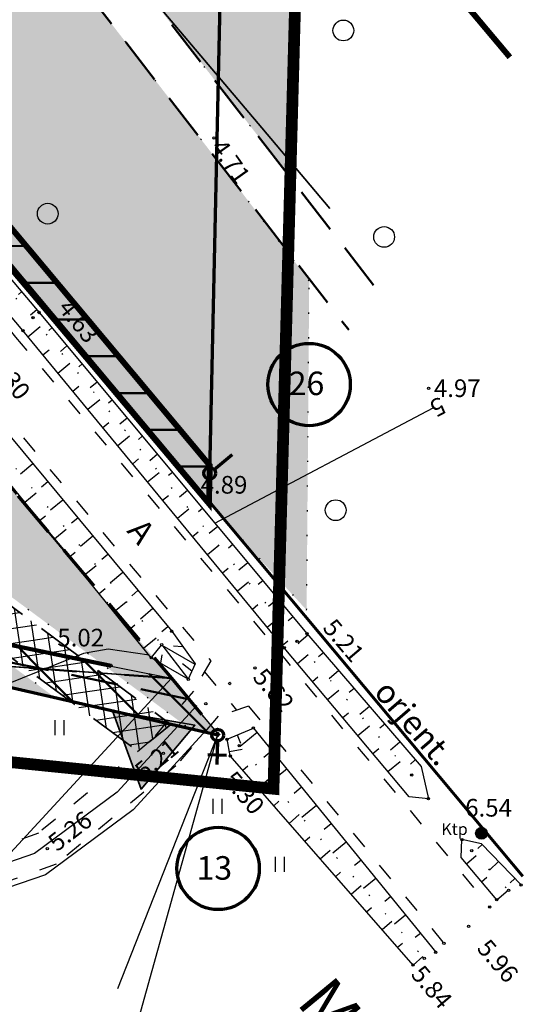
# Model space of a CAD drawing. Extents: x 414258 to 417676, y 6457253 to 6458395.
# Drawn here: x 415428 to 415471, y 6457642 to 6457725 of the extents above; entities that cross this region are included whole.
import ezdxf
from ezdxf.enums import TextEntityAlignment as Align

# ---------------------------------------------------------------- set-up
doc = ezdxf.new("R2010")
doc.units = 0
doc.header["$LTSCALE"] = 2
doc.header["$MEASUREMENT"] = 0
for name, pattern in [('ACAD_ISO02W100', [15, 12, -3]), ('ACAD_ISO10W100', [18, 12, -3, 0, -3]), ('ACAD_ISO12W100', [21, 12, -3, 0, -3, 0, -3]), ('DASHDOT', [1, 0.5, -0.25, 0, -0.25]), ('DASHED', [0.75, 0.5, -0.25]), ('DOT', [0.25, 0, -0.25]), ('PINNASTEE', [5, 1.5, -2, 1.5])]:
    doc.linetypes.add(name, pattern=pattern)
doc.layers.get('0').update_dxf_attribs({"linetype": 'CONTINUOUS'})
for name, color, linetype, lineweight in [('EHITUSJOON', 6, 'ACAD_ISO02W100', 35), ('KINNISTUD_UUED', 242, 'DASHDOT', 50), ('KITSENDUSED', 96, 'ACAD_ISO10W100', 50), ('KOORDINAADID_krunt', 7, 'CONTINUOUS', 25), ('KÕLVIK', 82, 'DOT', 50), ('METSAD', 90, 'CONTINUOUS', 15), ('METSAPIIRID', 94, 'DOT', 35), ('PIIR', 1, 'CONTINUOUS', 70), ('PLANEERINGUALA_PIIR', 1, 'ACAD_ISO12W100', 100), ('POSTID', 7, 'CONTINUOUS', 25), ('SISSESOIDUD', 7, 'DASHED', 35)]:
    doc.layers.add(name, color=color, linetype=linetype, lineweight=lineweight)
for name, color, linetype in [('HALJASTUS', 3, 'CONTINUOUS'), ('HORISONTAAL', 32, 'CONTINUOUS'), ('LISA', 3, 'CONTINUOUS'), ('NAABRID', 7, 'CONTINUOUS'), ('POINT', 7, 'CONTINUOUS'), ('SERVITUUDID', 34, 'CONTINUOUS'), ('SIDE', 5, 'CONTINUOUS'), ('TEE', 49, 'CONTINUOUS'), ('TEXT', 7, 'CONTINUOUS'), ('VALLID', 7, 'CONTINUOUS'), ('Z', 250, 'CONTINUOUS')]:
    doc.layers.add(name, color=color, linetype=linetype)
doc.styles.add('ROMANC', font='romanc.shx')
doc.linetypes.add('KIVIAED', pattern='A,0,[142,geodeet.shx,S=0.05,R=-10,X=0,Y=-0.6],-4.8,[142,geodeet.shx,S=0.05,R=180,X=0,Y=0.6],-0.7', length=5.5)
doc.linetypes.add('SIDEKAABEL', pattern='A,8,-2,[134,geodeet.shx,S=0.1,R=0,X=3.5,Y=0],8,-2', length=20)
pattern_1 = [(135, (0, 0), (-2.2097086912, -2.2097086912), [])]

# ---------------------------------------------------------------- blocks, each defined once
blk = doc.blocks.new('KIVI')
at = {"layer": 'PIIR', "color": 0}
for p, q in [((-0.399, 0.851), (0.401, 0.85)), ((0, 0.25), (0.002, 1.25))]:
    blk.add_line(p, q, dxfattribs=at)
for centre, radius in [((-0.161, 5.664), 1.75), ((0, 0), 0.25)]:
    blk.add_circle(centre, radius, dxfattribs=at)
blk = doc.blocks.new('TORU')
at = {"layer": 'PIIR', "color": 0}
blk.add_line((0, 0.25), (0.002, 1.25), dxfattribs=at)
for centre, radius in [((-0.161, 5.664), 1.75), ((0, 0), 0.25)]:
    blk.add_circle(centre, radius, dxfattribs=at)
blk = doc.blocks.new('METS1')
at = {"layer": 'HALJASTUS', "color": 3}
blk.add_circle((0, 0), 0.882, dxfattribs=at)
blk = doc.blocks.new('HEIN')
at = {"layer": 'HALJASTUS', "linetype": 'Continuous'}
for p, q in [((-0.53, 0.82), (-0.53, -0.89)), ((0.49, 0.82), (0.49, -0.89))]:
    blk.add_line(p, q, dxfattribs=at)
blk = doc.blocks.new('KTPOST')
at = {"layer": 'POSTID', "linetype": 'Continuous', "const_width": 0.5, "flags": 128}
blk.add_lwpolyline([(-0.25, 0, 1), (0.25, 0, 1)], format="xyb", close=True, dxfattribs=at)
at = {"layer": 'POSTID', "linetype": 'Continuous'}
blk.add_circle((0, 0), 0.5, dxfattribs=at)
at = {"layer": 'POSTID', "linetype": 'Continuous', "style": 'ROMANC', "oblique": 15}
blk.add_text('Ktp', height=1, dxfattribs=at).set_placement((-2.294, 0.233), align=Align.MIDDLE)
blk = doc.blocks.new('sissesoit')
at = {"linetype": 'Continuous', "ltscale": 10}
blk.add_hatch(color=256, dxfattribs=at).paths.add_polyline_path([(0, 4.102), (-3.552, -2.051), (3.552, -2.051)])
blk.add_lwpolyline([(0, 4.102), (-3.552, -2.051), (3.552, -2.051)], close=True, dxfattribs=at)

msp = doc.modelspace()

# ---------------------------------------------------------------- hatches: boundary and pattern name
at = {"layer": 'LISA', "lineweight": 50, "ltscale": 4}
h = msp.add_hatch(dxfattribs=at)
h.set_pattern_fill('ANSI31', color=1, scale=25, angle=90, style=0)
h.set_pattern_definition(pattern_1)
h.paths.add_polyline_path([(415304.981, 6457679.392), (415313.065, 6457694.865), (415440.871, 6457669.504)])
h = msp.add_hatch(dxfattribs=at)
h.set_pattern_fill('ANSI31', color=1, scale=25, angle=90, style=0)
h.set_pattern_definition(pattern_1)
h.paths.add_polyline_path([(415415.73, 6457671.333), (415440.871, 6457669.504), (415444.934, 6457664.639), (415444.8, 6457664.67)])
at = {"layer": 'METSAD', "lineweight": -3, "ltscale": 4}
h = msp.add_hatch(dxfattribs=at)
h.set_pattern_fill('HONEY', color=256, scale=10, angle=90, style=0)
h.paths.add_polyline_path([(415389.656, 6457819.201), (415404.521, 6457814.813), (415399.163, 6457802.816), (415436.454, 6457793.377), (415437.248, 6457829.52), (415438.169, 6457850.02), (415437.794, 6457853.281), (415436.495, 6457853.204), (415434.867, 6457853.106), (415433.225, 6457853.008), (415431.376, 6457852.898), (415428.745, 6457852.74), (415425.438, 6457852.543), (415421.093, 6457852.283), (415418.179, 6457852.109), (415413.891, 6457851.852), (415410.155, 6457851.629), (415408.325, 6457827.802), (415405.865, 6457819.401), (415390.982, 6457823.731), (415393.012, 6457830.664), (415393.201, 6457833.137), (415394.802, 6457835.837), (415394.97, 6457837.079), (415394.859, 6457838.634), (415393.745, 6457840.26), (415394.671, 6457852.406), (415393.338, 6457866.402), (415392.775, 6457868.791), (415390.689, 6457877.653), (415386.038, 6457892.593), (415385.484, 6457893.534), (415393.145, 6457897.406), (415400.305, 6457898.911), (415400.826, 6457897.238), (415401.347, 6457895.564), (415403.23, 6457896.34), (415405.178, 6457897.142), (415406.188, 6457897.558), (415408.752, 6457898.614), (415411.716, 6457899.836), (415415.133, 6457901.243), (415416.978, 6457902.003), (415419.875, 6457903.196), (415422.59, 6457904.315), (415424.496, 6457905.1), (415426.782, 6457906.039), (415428.147, 6457906.597), (415429.448, 6457907.129), (415431.286, 6457907.881), (415432.622, 6457908.428), (415434.341, 6457909.131), (415437.005, 6457910.221), (415434.197, 6457913.523), (415432.16, 6457915.927), (415429.664, 6457918.875), (415428.514, 6457920.232), (415427.758, 6457921.124), (415426.001, 6457923.199), (415424.545, 6457924.918), (415423.054, 6457926.677), (415421.843, 6457928.108), (415420.098, 6457930.168), (415415.166, 6457935.872), (415390.867, 6457914.943), (415397.614, 6457903.482), (415382.887, 6457897.945), (415376.355, 6457909.042), (415371.709, 6457915.822), (415365.894, 6457924.276), (415361.487, 6457929.702), (415357.081, 6457935.128), (415347.649, 6457945.497), (415347.649, 6457945.497), (415342.957, 6457949.948), (415356.592, 6457958.379), (415360.531, 6457954.071), (415369.109, 6457944.69), (415375.541, 6457936.541), (415380.161, 6457930.884), (415385.33, 6457923.371), (415408.76, 6457943.553), (415393.601, 6457961.448), (415392.433, 6457962.827), (415391.542, 6457964.686), (415390.37, 6457965.565), (415389.491, 6457966.443), (415387.734, 6457967.029), (415386.855, 6457968.2), (415384.511, 6457972.006), (415383.633, 6457974.642), (415381.875, 6457977.277), (415383.306, 6457978.848), (415385.908, 6457979.834), (415395.259, 6457984.2), (415455.813, 6457913.212), (415450.98, 6457712.057), (415435.825, 6457731.631), (415435.571, 6457753.104), (415435.749, 6457761.244), (415435.961, 6457770.901), (415436.103, 6457777.34), (415436.23, 6457783.119), (415428.121, 6457785.171), (415411.888, 6457789.28), (415393.627, 6457793.902), (415389.835, 6457800.019), (415380.551, 6457802.382), (415383.14, 6457805.585), (415388.952, 6457816.799)])
at = {"layer": 'METSAD', "linetype": 'Continuous', "lineweight": -3, "ltscale": 4}
h = msp.add_hatch(dxfattribs=at)
h.set_pattern_fill('HONEY', color=256, scale=10, angle=90, style=0)
h.paths.add_polyline_path([(415444.706, 6457713.621), (415385.525, 6457789.958), (415384.315, 6457788.45), (415382.602, 6457787.939), (415381.33, 6457788.21), (415379.911, 6457789.476), (415378.475, 6457790.85), (415377.471, 6457791.209), (415375.621, 6457791.102), (415373.487, 6457789.288), (415372.105, 6457784.925), (415371.81, 6457777.317), (415372.787, 6457771.431), (415374.361, 6457767.259), (415444.063, 6457684.355), (415452.37, 6457675.294), (415452.586, 6457703.297)])
at = {"layer": 'METSAD', "lineweight": -3, "ltscale": 4}
h = msp.add_hatch(dxfattribs=at)
h.set_pattern_fill('HONEY', color=256, scale=10, angle=90, style=0)
h.paths.add_polyline_path([(415441.994, 6457665.529), (415444.934, 6457664.639), (415366.359, 6457758.071), (415366.724, 6457754.619), (415366.614, 6457750.285), (415366.008, 6457747.361), (415364.799, 6457744.631), (415363.898, 6457743.091), (415362.98, 6457741.561), (415360.725, 6457737.928), (415356.823, 6457732.11), (415390.052, 6457692.628), (415411.782, 6457687.863)])
h = msp.add_hatch(dxfattribs=at)
h.set_pattern_fill('HONEY', color=256, scale=10, angle=90, style=0)
h.paths.add_polyline_path([(415397.247, 6457684.057), (415326.324, 6457699.381), (415341.822, 6457731.672), (415342.724, 6457733.552), (415342.415, 6457734.274), (415341.566, 6457736.56), (415340.835, 6457738.886), (415340.324, 6457742.515), (415340.647, 6457745.409), (415341.53, 6457748.018), (415337.098, 6457744.941), (415313.062, 6457694.859), (415430.991, 6457667.853), (415409.871, 6457683.37), (415394.708, 6457687.058)])
at = {"layer": 'SERVITUUDID', "lineweight": 50, "ltscale": 4}
h = msp.add_hatch(dxfattribs=at)
h.set_pattern_fill('ANSI31', color=256, scale=25, angle=315, style=0)
h.set_pattern_definition([(0, (0, 0), (1e-15, 3.125), [])])
h.paths.add_polyline_path([(415444.063, 6457684.355), (415430.224, 6457700.817), (415411.41, 6457723.051), (415392.92, 6457745.196), (415375.026, 6457766.39), (415357.371, 6457787.484), (415338.412, 6457809.654), (415320.069, 6457831.071), (415298.738, 6457855.951), (415207.397, 6457965.314), (415111.329, 6458077.574), (415112.837, 6458081.963), (415210.451, 6457967.897), (415371.155, 6457775.486), (415405.149, 6457734.204), (415444.135, 6457687.596)])
at = {"layer": 'SISSESOIDUD', "lineweight": -3, "ltscale": 4}
h = msp.add_hatch(dxfattribs=at)
h.set_pattern_fill('ANSI37', color=256, scale=10, angle=53.4894, style=0)
h.set_pattern_definition([(98.489398338, (-3760802.7766, 1514070.8024), (-1.23630399523, -0.18453300891), []), (188.489398338, (-3760802.7766, 1514070.8024), (0.18453300891, -1.23630399523), [])])
h.paths.add_polyline_path([(415410.144, 6457683.936), (415438.028, 6457663.295), (415440.822, 6457665.582), (415411.657, 6457687.171)])

# ---------------------------------------------------------------- linework, layer by layer
at = {"layer": 'EHITUSJOON', "flags": 128}
msp.add_lwpolyline([(415454.336, 6457709.432), (415448.57, 6457716.291), (415429.782, 6457738.493), (415411.301, 6457760.628), (415393.397, 6457781.833), (415388.552, 6457787.622)], dxfattribs=at)
at = {"layer": 'HALJASTUS', "color": 0, "linetype": 'KIVIAED', "ltscale": 0.5}
msp.add_lwpolyline([(415435.747, 6457670.563), (415413.335, 6457675.196), (415388.852, 6457681.096), (415362.725, 6457685.939), (415336.549, 6457692.192), (415287.453, 6457701.828), (415259.529, 6457706.913), (415232.873, 6457713.416)], dxfattribs=at)
at = {"layer": 'HALJASTUS', "color": 0, "linetype": 'KIVIAED', "lineweight": 158, "ltscale": 0.25, "flags": 128}
msp.add_lwpolyline([(415435.747, 6457670.563), (415413.335, 6457675.196), (415388.852, 6457681.096), (415362.725, 6457685.939), (415336.549, 6457692.192), (415287.453, 6457701.828), (415259.529, 6457706.913), (415232.873, 6457713.416)], dxfattribs=at)
at = {"layer": 'HORISONTAAL', "color": 0}
for points in [[(415073.466, 6458093.241), (415083.629, 6458091.664), (415089.122, 6458087.685), (415113.294, 6458059.995), (415129.837, 6458040.968), (415148.553, 6458019.001), (415166.698, 6457997.315), (415184.885, 6457976.137), (415203.085, 6457954.366), (415221.066, 6457933.526), (415239.503, 6457911.14), (415258.84, 6457888.867), (415277.299, 6457866.99), (415294.656, 6457846.706), (415313.062, 6457825.01), (415331.482, 6457803.715), (415350.105, 6457781.389), (415368.042, 6457760.282), (415386.015, 6457739.092), (415404.61, 6457717.002), (415423.25, 6457694.769), (415440.902, 6457673.493), (415442.877, 6457670.722), (415442.303, 6457669.426)], [(415442.303, 6457669.426), (415439.163, 6457671.246), (415421.565, 6457692.891), (415402.864, 6457715.724), (415384.433, 6457737.268), (415366.205, 6457758.924), (415348.556, 6457779.454), (415329.689, 6457802.214), (415311.71, 6457823.594), (415292.823, 6457845.217), (415275.475, 6457865.286), (415257.007, 6457887.265), (415237.833, 6457909.263), (415218.849, 6457931.875), (415201.336, 6457953.028), (415183.225, 6457974.876), (415165.19, 6457995.698), (415146.673, 6458017.667), (415128.032, 6458039.386), (415111.384, 6458058.901), (415087.388, 6458085.66), (415083.04, 6458088.095), (415074.788, 6458089.854)], [(415462.717, 6457659.258), (415461.087, 6457659.412), (415450.463, 6457672.101), (415428.243, 6457699.066), (415409.648, 6457721.148), (415390.782, 6457743.328), (415373.176, 6457764.611), (415355.246, 6457785.511), (415336.533, 6457807.447), (415317.964, 6457829.237), (415299.648, 6457850.688), (415282.185, 6457871.279), (415263.67, 6457892.947), (415244.34, 6457915.388), (415225.725, 6457937.289), (415207.681, 6457958.386), (415189.664, 6457980.091), (415171.336, 6458001.378), (415153.434, 6458022.985), (415136.223, 6458042.75), (415136.443, 6458044.551)], [(415136.443, 6458044.551), (415138.765, 6458044.101), (415154.996, 6458024.281), (415172.976, 6458003.084), (415191.425, 6457981.732), (415209.405, 6457959.898), (415227.602, 6457938.614), (415246.3, 6457917.035), (415265.399, 6457894.274), (415283.97, 6457872.788), (415301.348, 6457851.879), (415319.551, 6457830.522), (415338.317, 6457808.653), (415356.996, 6457787.15), (415374.972, 6457765.771), (415392.408, 6457744.957), (415411.258, 6457722.316), (415429.626, 6457700.599), (415452.394, 6457673.299), (415462.093, 6457661.995), (415462.717, 6457659.258)], [(415445.603, 6457664.32), (415447.849, 6457665.274), (415463.34, 6457646.205)], [(415461.422, 6457645.124), (415445.872, 6457662.896), (415445.603, 6457664.32)], [(415468.527, 6457650.672), (415465.509, 6457654.277), (415465.568, 6457655.788)], [(415470.601, 6457651.933), (415467.222, 6457655.436), (415465.568, 6457655.788)]]:
    msp.add_lwpolyline(points, dxfattribs=at)
at = {"layer": 'HORISONTAAL', "color": 0, "linetype": 'DOT', "ltscale": 4}
for points in [[(415073.661, 6458091.333), (415083.079, 6458089.488), (415088.347, 6458086.793), (415112.241, 6458059.357), (415128.746, 6458040.209), (415147.277, 6458018.167), (415165.732, 6457996.18), (415183.77, 6457975.342), (415202.014, 6457953.602), (415219.739, 6457932.489), (415238.686, 6457910.098), (415257.922, 6457888.061), (415276.391, 6457866.065), (415293.495, 6457845.959), (415312.141, 6457824.189), (415330.358, 6457802.874), (415349.181, 6457780.268), (415366.754, 6457759.357), (415385.171, 6457737.968), (415403.433, 6457716.256), (415422.282, 6457693.818), (415440.046, 6457672.361)], [(415461.3, 6457661.279), (415451.559, 6457672.632), (415429.108, 6457700.151), (415410.346, 6457721.857), (415391.743, 6457744.348), (415374.144, 6457765.327), (415356.184, 6457786.58), (415337.528, 6457808.213), (415318.937, 6457830.103), (415300.73, 6457851.546), (415283.179, 6457872.278), (415264.557, 6457893.699), (415245.542, 6457916.464), (415226.762, 6457938.121), (415208.674, 6457959.337), (415190.701, 6457980.986), (415172.137, 6458002.405), (415154.183, 6458023.798), (415137.462, 6458043.39)], [(415446.645, 6457663.774), (415462.373, 6457645.687)], [(415466.402, 6457654.841), (415469.533, 6457651.461)]]:
    msp.add_lwpolyline(points, dxfattribs=at)
at = {"layer": 'HORISONTAAL', "linetype": 'Continuous', "ltscale": 4}
for points in [[(415444.564, 6457682.687), (415463.114, 6457692.502)], [(415438.986, 6457671.463), (415435.5, 6457671.966), (415433.395, 6457671.595), (415420.338, 6457666.377)]]:
    msp.add_lwpolyline(points, dxfattribs=at)
at = {"layer": 'KINNISTUD_UUED', "ltscale": 4}
for points in [[(415360.7, 6457783.507), (415375.901, 6457796.627), (415380.551, 6457802.382), (415446.289, 6457785.73), (415444.12, 6457686.93), (415444.063, 6457684.355)], [(415313.062, 6457694.859), (415337.098, 6457744.941), (415362.544, 6457762.606), (415440.871, 6457669.504), (415304.981, 6457679.392), (415313.062, 6457694.859)]]:
    msp.add_lwpolyline(points, close=True, dxfattribs=at)
at = {"layer": 'KITSENDUSED', "ltscale": 0.5, "const_width": 0.5, "flags": 128}
msp.add_lwpolyline([(415469.645, 6457722.301), (415463.858, 6457729.186), (415445.092, 6457751.362), (415426.618, 6457773.489), (415408.707, 6457794.703), (415390.962, 6457815.903), (415371.841, 6457838.264), (415353.461, 6457859.723), (415335.014, 6457881.184), (415317.84, 6457901.562), (415299.177, 6457923.348), (415280.147, 6457945.806), (415261.514, 6457967.618), (415243.676, 6457988.87), (415225.175, 6458010.421), (415207.339, 6458031.809), (415189.116, 6458053.148), (415169.926, 6458075.641), (415153.718, 6458094.343), (415142.064, 6458108.433), (415167.392, 6458114.478), (415194.94, 6458121.602), (415221.831, 6458129.206), (415251.444, 6458138.698), (415274.349, 6458145.852)], dxfattribs=at)
at = {"layer": 'KOORDINAADID_krunt'}
for points in [[(415440.871, 6457669.504), (415400.824, 6457626.111), (415377.59, 6457626.111)], [(415444.8, 6457664.67), (415432.037, 6457618.907), (415408.802, 6457618.907)]]:
    msp.add_lwpolyline(points, dxfattribs=at)
at = {"layer": 'KÕLVIK', "linetype": 'DASHED', "ltscale": 4}
for points in [[(415382.079, 6457800.931), (415459.113, 6457701.566)], [(415385.525, 6457789.958), (415455.952, 6457699.115)], [(415442.177, 6457667.763), (415169.2, 6457724.008)]]:
    msp.add_lwpolyline(points, dxfattribs=at)
at = {"layer": 'LISA', "color": 1, "ltscale": 4, "elevation": 4.47}
for points in [[(415304.981, 6457679.392), (415313.065, 6457694.865), (415440.871, 6457669.504), (415304.981, 6457679.392)], [(415415.73, 6457671.333), (415440.871, 6457669.504), (415444.934, 6457664.639), (415444.8, 6457664.67), (415415.73, 6457671.333)]]:
    msp.add_lwpolyline(points, dxfattribs=at)
at = {"layer": 'METSAPIIRID', "lineweight": -3, "ltscale": 4, "flags": 128}
msp.add_lwpolyline([(415389.656, 6457819.201), (415404.521, 6457814.813), (415399.163, 6457802.816), (415436.454, 6457793.377), (415437.248, 6457829.52), (415438.169, 6457850.02), (415437.794, 6457853.281), (415436.495, 6457853.204), (415434.867, 6457853.106), (415433.225, 6457853.008), (415431.376, 6457852.898), (415428.745, 6457852.74), (415425.438, 6457852.543), (415421.093, 6457852.283), (415418.179, 6457852.109), (415413.891, 6457851.852), (415410.155, 6457851.629), (415408.325, 6457827.802), (415405.865, 6457819.401), (415390.982, 6457823.731), (415393.012, 6457830.664), (415393.201, 6457833.137), (415394.802, 6457835.837), (415394.97, 6457837.079), (415394.859, 6457838.634), (415393.745, 6457840.26), (415394.671, 6457852.406), (415393.338, 6457866.402), (415392.775, 6457868.791), (415390.689, 6457877.653), (415386.038, 6457892.593), (415385.484, 6457893.534), (415393.145, 6457897.406), (415400.305, 6457898.911), (415400.826, 6457897.238), (415401.347, 6457895.564), (415403.23, 6457896.34), (415405.178, 6457897.142), (415406.188, 6457897.558), (415408.752, 6457898.614), (415411.716, 6457899.836), (415415.133, 6457901.243), (415416.978, 6457902.003), (415419.875, 6457903.196), (415422.59, 6457904.315), (415424.496, 6457905.1), (415426.782, 6457906.039), (415428.147, 6457906.597), (415429.448, 6457907.129), (415431.286, 6457907.881), (415432.622, 6457908.428), (415434.341, 6457909.131), (415437.005, 6457910.221), (415434.197, 6457913.523), (415432.16, 6457915.927), (415429.664, 6457918.875), (415428.514, 6457920.232), (415427.758, 6457921.124), (415426.001, 6457923.199), (415424.545, 6457924.918), (415423.054, 6457926.677), (415421.843, 6457928.108), (415420.098, 6457930.168), (415415.166, 6457935.872), (415390.867, 6457914.943), (415397.614, 6457903.482), (415382.887, 6457897.945), (415376.355, 6457909.042), (415371.709, 6457915.822), (415365.894, 6457924.276), (415361.487, 6457929.702), (415357.081, 6457935.128), (415347.649, 6457945.497), (415347.649, 6457945.497), (415342.957, 6457949.948), (415356.592, 6457958.379), (415360.531, 6457954.071), (415369.109, 6457944.69), (415375.541, 6457936.541), (415380.161, 6457930.884), (415385.33, 6457923.371), (415408.76, 6457943.553), (415393.601, 6457961.448), (415392.433, 6457962.827), (415391.542, 6457964.686), (415390.37, 6457965.565), (415389.491, 6457966.443), (415387.734, 6457967.029), (415386.855, 6457968.2), (415384.511, 6457972.006), (415383.633, 6457974.642), (415381.875, 6457977.277), (415383.306, 6457978.848), (415385.908, 6457979.834), (415395.259, 6457984.2), (415455.813, 6457913.212), (415450.98, 6457712.057), (415435.825, 6457731.631), (415435.571, 6457753.104), (415435.749, 6457761.244), (415435.961, 6457770.901), (415436.103, 6457777.34), (415436.23, 6457783.119), (415428.121, 6457785.171), (415411.888, 6457789.28), (415393.627, 6457793.902), (415389.835, 6457800.019), (415380.551, 6457802.382), (415383.14, 6457805.585), (415388.952, 6457816.799), (415389.656, 6457819.201)], close=True, dxfattribs=at)
at = {"layer": 'METSAPIIRID', "lineweight": -3, "ltscale": 4}
for points in [[(415444.706, 6457713.621), (415385.525, 6457789.958), (415384.315, 6457788.45), (415382.602, 6457787.939), (415381.33, 6457788.21), (415379.911, 6457789.476), (415378.475, 6457790.85), (415377.471, 6457791.209), (415375.621, 6457791.102), (415373.487, 6457789.288), (415372.105, 6457784.925), (415371.81, 6457777.317), (415372.787, 6457771.431), (415374.361, 6457767.259), (415444.063, 6457684.355), (415452.37, 6457675.294), (415452.586, 6457703.297)], [(415441.994, 6457665.529), (415444.934, 6457664.639), (415366.359, 6457758.071), (415366.724, 6457754.619), (415366.614, 6457750.285), (415366.008, 6457747.361), (415364.799, 6457744.631), (415363.898, 6457743.091), (415362.98, 6457741.561), (415360.725, 6457737.928), (415356.823, 6457732.11), (415390.052, 6457692.628), (415411.782, 6457687.863), (415441.994, 6457665.529)]]:
    msp.add_lwpolyline(points, close=True, dxfattribs=at)
at = {"layer": 'METSAPIIRID', "lineweight": -3, "ltscale": 5, "flags": 128}
msp.add_lwpolyline([(415397.247, 6457684.057), (415326.324, 6457699.381), (415341.822, 6457731.672), (415342.724, 6457733.552), (415342.415, 6457734.274), (415341.566, 6457736.56), (415340.835, 6457738.886), (415340.324, 6457742.515), (415340.647, 6457745.409), (415341.53, 6457748.018), (415337.098, 6457744.941), (415313.062, 6457694.859), (415430.991, 6457667.853), (415409.871, 6457683.37), (415394.708, 6457687.058), (415397.247, 6457684.057)], close=True, dxfattribs=at)
at = {"layer": 'NAABRID', "color": 1, "ltscale": 4}
msp.add_lwpolyline([(415444.8, 6457664.67), (415436.287, 6457643.088)], dxfattribs=at)
at = {"layer": 'PIIR'}
for points in [[(415226.787, 6458173.85), (415449.05, 6457911.46), (415444.063, 6457684.355)], [(415444.934, 6457664.639), (415313.065, 6457694.865), (415181.24, 6457442.56), (415055.55, 6457401.21), (415031.24, 6457525.32), (415014.6, 6457610.25), (414990.82, 6457730.52), (414910.77, 6457973.57), (414998.84, 6458010.95), (415003.12, 6458102.23), (415047.41, 6458096.06), (415102.245, 6458068.251)]]:
    msp.add_lwpolyline(points, dxfattribs=at)
at = {"layer": 'PIIR', "linetype": 'DASHED', "ltscale": 4}
for points in [[(415110.98, 6458076.56), (415120.136, 6458065.909), (415136.564, 6458046.953), (415155.65, 6458024.582), (415173.712, 6458003.432), (415191.585, 6457982), (415210.131, 6457960.395), (415227.935, 6457939.184), (415246.634, 6457917.294), (415265.684, 6457894.812), (415284.309, 6457873.071), (415301.507, 6457852.665), (415320.069, 6457831.071), (415338.412, 6457809.654), (415357.371, 6457787.484), (415375.026, 6457766.39), (415392.92, 6457745.196), (415411.41, 6457723.051), (415430.224, 6457700.817), (415444.063, 6457684.355)], [(415101.894, 6458068.416), (415110.708, 6458058.266), (415127.321, 6458039.011), (415146.561, 6458016.83), (415164.75, 6457995.878), (415182.808, 6457974.581), (415199.812, 6457953.868), (415217.769, 6457932.705), (415236.169, 6457911.061), (415255.595, 6457888.253), (415275.149, 6457865.298), (415291.716, 6457845.875), (415310.983, 6457823.287), (415329.248, 6457801.832), (415346.096, 6457781.983), (415365.831, 6457758.699), (415383.682, 6457737.481), (415402.259, 6457715.4), (415420.103, 6457694.189), (415440.871, 6457669.504), (415444.934, 6457664.639)]]:
    msp.add_lwpolyline(points, dxfattribs=at)
at = {"layer": 'PLANEERINGUALA_PIIR', "lineweight": 100, "ltscale": 0.75, "const_width": 1, "flags": 128}
msp.add_lwpolyline([(415068.442, 6457360.635), (415061.258, 6457395.308), (415185.62, 6457437.203), (415307.03, 6457674.541), (415449.548, 6457660.111), (415456.534, 6457913.428), (415228.564, 6458180.173), (415129.503, 6458151.183), (415104.696, 6458076.806), (415049.859, 6458102.468), (414997.634, 6458108.992), (414993.717, 6458015.042), (414903.042, 6457977.752), (414984.48, 6457729.51), (415024.068, 6457525.713), (415001.375, 6457518.834)], dxfattribs=at)
at = {"layer": 'POINT', "color": 0, "linetype": 'Continuous', "ltscale": 4}
for centre in [(415444.501, 6457715.437), (415462.729, 6457694.163), (415444.12, 6457686.93), (415443.71, 6457684.69)]:
    msp.add_circle(centre, 0.1, dxfattribs=at)
at = {"layer": 'POINT', "ltscale": 4}
for centre in [(415429.626, 6457700.599), (415429.108, 6457700.151), (415428.243, 6457699.066), (415440.902, 6457673.493), (415451.559, 6457672.632), (415452.394, 6457673.299), (415440.046, 6457672.361), (415450.463, 6457672.101), (415439.163, 6457671.246), (415450.019, 6457671.757), (415435.747, 6457670.563), (415447.976, 6457670.377), (415442.303, 6457669.426), (415445.833, 6457669.058), (415443.798, 6457667.351), (415447.849, 6457665.274), (415445.603, 6457664.32), (415446.645, 6457663.774), (415440.187, 6457663.129), (415445.872, 6457662.896), (415461.3, 6457661.279), (415462.717, 6457659.258), (415467.234, 6457656.32), (415465.568, 6457655.788), (415430.319, 6457655.015), (415466.402, 6457654.841), (415470.601, 6457651.933), (415469.533, 6457651.461), (415467.931, 6457650.047), (415468.527, 6457650.672), (415466.133, 6457648.407), (415464.032, 6457646.961), (415463.34, 6457646.205), (415461.422, 6457645.124), (415462.373, 6457645.687)]:
    msp.add_circle(centre, 0.1, dxfattribs=at)
at = {"layer": 'SERVITUUDID', "linetype": 'DASHED', "ltscale": 2, "const_width": 0.5, "flags": 128}
msp.add_lwpolyline([(415444.063, 6457684.355), (415430.224, 6457700.817), (415411.41, 6457723.051), (415392.92, 6457745.196), (415375.026, 6457766.39), (415357.371, 6457787.484), (415338.412, 6457809.654), (415320.069, 6457831.071), (415298.738, 6457855.951), (415207.397, 6457965.314), (415111.329, 6458077.574), (415112.837, 6458081.963), (415210.451, 6457967.897), (415371.155, 6457775.486), (415405.149, 6457734.204), (415444.135, 6457687.596)], close=True, dxfattribs=at)
at = {"layer": 'SIDE', "linetype": 'SIDEKAABEL', "ltscale": 0.5, "const_width": 0.25, "flags": 128}
msp.add_lwpolyline([(414961.165, 6458111.248), (415055.365, 6458122.964), (415061.136, 6458118.505), (415065.665, 6458115.489), (415082.994, 6458118.365), (415093.412, 6458101.586), (415208.924, 6457966.605), (415369.615, 6457774.209), (415403.61, 6457732.926), (415470.748, 6457652.662)], dxfattribs=at)
at = {"layer": 'SISSESOIDUD', "ltscale": 4, "flags": 128}
msp.add_lwpolyline([(415410.144, 6457683.936), (415438.028, 6457663.295), (415440.822, 6457665.582), (415411.657, 6457687.171)], close=True, dxfattribs=at)
at = {"layer": 'TEE', "linetype": 'PINNASTEE', "ltscale": 0.5}
for points in [[(415243.735, 6457914.937), (415262.996, 6457892.424), (415281.548, 6457870.674), (415299.115, 6457850.166), (415317.369, 6457828.733), (415335.905, 6457807.07), (415354.557, 6457784.951), (415372.541, 6457764.113), (415390.159, 6457742.892), (415409.046, 6457720.663), (415427.629, 6457698.512), (415450.019, 6457671.757), (415467.931, 6457650.047)], [(415240.168, 6457911.86), (415259.408, 6457889.359), (415277.906, 6457867.388), (415295.346, 6457847.292), (415313.756, 6457825.47), (415332.063, 6457804.327), (415350.882, 6457782.028), (415368.734, 6457760.91), (415386.638, 6457739.697), (415405.16, 6457717.857), (415423.794, 6457695.295), (415444.225, 6457670.972)], [(415444.225, 6457670.972), (415442.739, 6457668.42), (415439.133, 6457664.204), (415429.569, 6457656.34), (415418.853, 6457652.53), (415402.771, 6457653.002), (415389.082, 6457655.777), (415366.93, 6457661.688), (415350.37, 6457662.953), (415327.118, 6457659.805), (415313.009, 6457662.06), (415303.133, 6457663.895), (415295.605, 6457660.608), (415290.806, 6457652.737), (415284.735, 6457639.87), (415284.24, 6457638.695)], [(415443.686, 6457670.046), (415446.419, 6457666.797)], [(415447.422, 6457667.128), (415444.857, 6457666.282), (415441.242, 6457662.054), (415431.069, 6457653.69), (415419.328, 6457649.514), (415402.426, 6457650.01), (415388.397, 6457652.855), (415366.425, 6457658.718), (415350.458, 6457659.937), (415327.081, 6457656.773), (415312.498, 6457659.104), (415303.49, 6457660.777), (415297.674, 6457658.238), (415293.451, 6457651.313), (415287.475, 6457638.646), (415280.004, 6457620.915), (415265.913, 6457596.041), (415253.408, 6457572.648), (415242.478, 6457553.577), (415236.456, 6457545.956), (415226.825, 6457522.727)], [(415447.422, 6457667.128), (415464.032, 6457646.961)]]:
    msp.add_lwpolyline(points, dxfattribs=at)
at = {"layer": 'TEE', "color": 3}
for points in [[(415443.027, 6457667.18), (415436.268, 6457659.814), (415429.233, 6457654.593), (415421, 6457651.784), (415409.682, 6457650.371), (415390.85, 6457654.052), (415364.529, 6457661.092), (415355.036, 6457661.724), (415333.761, 6457659.248), (415305.905, 6457662.34), (415299.026, 6457662.34), (415295.735, 6457659.052), (415283.013, 6457635.506), (415277.857, 6457620.259), (415265.907, 6457601.94), (415241.716, 6457555.622), (415234.215, 6457548.961), (415230.825, 6457539.223), (415226.097, 6457526.556), (415231.978, 6457518.07)], [(415444.5, 6457665.828), (415437.613, 6457658.321), (415430.174, 6457652.801), (415421.452, 6457649.825), (415409.612, 6457648.347), (415390.399, 6457652.102), (415364.201, 6457659.109), (415355.085, 6457659.716), (415333.766, 6457657.235), (415305.795, 6457660.34), (415299.854, 6457660.34), (415297.356, 6457657.844), (415284.853, 6457634.705), (415279.67, 6457619.379), (415267.635, 6457600.928), (415243.319, 6457554.371), (415235.933, 6457547.812), (415232.706, 6457538.545), (415228.336, 6457526.836), (415233.621, 6457519.209)]]:
    msp.add_lwpolyline(points, dxfattribs=at)
at = {"layer": 'VALLID', "color": 0, "ltscale": 4}
for p, q in [((415428.139, 6457702.357), (415427.868, 6457702.128)), ((415429.431, 6457700.83), (415428.905, 6457700.385)), ((415428.676, 6457698.542), (415429.719, 6457699.402)), ((415430.713, 6457699.295), (415430.443, 6457699.07)), ((415429.947, 6457696.998), (415430.465, 6457697.425)), ((415431.994, 6457697.759), (415431.438, 6457697.295)), ((415431.219, 6457695.455), (415432.248, 6457696.302)), ((415433.275, 6457696.223), (415432.989, 6457695.984)), ((415434.556, 6457694.688), (415433.966, 6457694.196)), ((415432.491, 6457693.911), (415433.002, 6457694.332)), ((415433.763, 6457692.368), (415434.777, 6457693.203)), ((415435.837, 6457693.152), (415435.534, 6457692.899)), ((415435.035, 6457690.824), (415435.538, 6457691.239)), ((415437.118, 6457691.616), (415436.495, 6457691.096)), ((415436.307, 6457689.281), (415437.305, 6457690.103)), ((415438.399, 6457690.08), (415438.079, 6457689.813)), ((415437.579, 6457687.737), (415438.074, 6457688.146)), ((415439.68, 6457688.544), (415439.024, 6457687.997)), ((415429.086, 6457687.734), (415428.038, 6457686.865)), ((415438.85, 6457686.194), (415439.834, 6457687.004)), ((415440.961, 6457687.008), (415440.625, 6457686.727)), ((415430.363, 6457686.195), (415429.839, 6457685.759)), ((415442.242, 6457685.472), (415441.553, 6457684.897)), ((415428.41, 6457684.472), (415429.371, 6457685.254)), ((415431.64, 6457684.656), (415430.589, 6457683.783)), ((415440.122, 6457684.65), (415440.61, 6457685.052)), ((415441.394, 6457683.107), (415442.363, 6457683.905)), ((415443.523, 6457683.936), (415443.17, 6457683.642)), ((415429.671, 6457682.92), (415430.159, 6457683.317)), ((415432.917, 6457683.117), (415432.391, 6457682.68)), ((415430.933, 6457681.369), (415431.922, 6457682.173)), ((415442.666, 6457681.563), (415443.146, 6457681.959)), ((415444.804, 6457682.4), (415444.082, 6457681.798)), ((415434.194, 6457681.577), (415433.14, 6457680.702)), ((415443.938, 6457680.02), (415444.891, 6457680.805)), ((415446.085, 6457680.864), (415445.715, 6457680.556)), ((415432.195, 6457679.817), (415432.696, 6457680.225)), ((415435.471, 6457680.038), (415434.943, 6457679.6)), ((415433.456, 6457678.265), (415434.473, 6457679.092)), ((415445.21, 6457678.476), (415445.683, 6457678.866)), ((415447.366, 6457679.328), (415446.61, 6457678.698)), ((415436.748, 6457678.499), (415435.691, 6457677.621)), ((415448.647, 6457677.792), (415448.261, 6457677.47)), ((415434.718, 6457676.713), (415435.233, 6457677.132)), ((415438.026, 6457676.96), (415437.496, 6457676.52)), ((415446.482, 6457676.933), (415447.42, 6457677.706)), ((415449.928, 6457676.256), (415449.139, 6457675.599)), ((415435.98, 6457675.161), (415437.024, 6457676.011)), ((415439.303, 6457675.42), (415438.242, 6457674.54)), ((415447.754, 6457675.389), (415448.219, 6457675.773)), ((415449.025, 6457673.846), (415449.949, 6457674.607)), ((415451.209, 6457674.72), (415450.806, 6457674.384)), ((415437.241, 6457673.609), (415437.77, 6457674.04)), ((415440.58, 6457673.881), (415440.048, 6457673.44)), ((415438.503, 6457672.057), (415439.575, 6457672.929)), ((415452.491, 6457673.186), (415451.681, 6457672.49)), ((415450.297, 6457672.302), (415450.755, 6457672.68)), ((415451.58, 6457670.768), (415452.499, 6457671.537)), ((415453.794, 6457671.668), (415453.388, 6457671.32)), ((415452.864, 6457669.234), (415453.332, 6457669.627)), ((415455.096, 6457670.15), (415454.286, 6457669.455)), ((415456.398, 6457668.632), (415455.993, 6457668.284)), ((415454.147, 6457667.701), (415455.104, 6457668.501)), ((415457.7, 6457667.114), (415456.89, 6457666.419)), ((415455.431, 6457666.167), (415455.919, 6457666.575)), ((415456.715, 6457664.634), (415457.708, 6457665.465)), ((415459.003, 6457665.596), (415458.598, 6457665.249)), ((415446.465, 6457664.686), (415446.758, 6457663.997)), ((415448.162, 6457664.888), (415446.705, 6457663.705)), ((415457.999, 6457663.1), (415458.505, 6457663.524)), ((415460.305, 6457664.078), (415459.495, 6457663.383)), ((415445.8, 6457663.275), (415446.899, 6457663.482)), ((415449.423, 6457663.336), (415448.721, 6457662.766)), ((415446.935, 6457661.681), (415447.37, 6457662.061)), ((415459.283, 6457661.567), (415460.313, 6457662.429)), ((415461.607, 6457662.56), (415461.202, 6457662.213)), ((415450.684, 6457661.784), (415449.331, 6457660.685)), ((415448.252, 6457660.176), (415449.117, 6457660.932)), ((415451.945, 6457660.231), (415451.295, 6457659.703)), ((415449.569, 6457658.671), (415449.999, 6457659.047)), ((415453.206, 6457658.679), (415451.958, 6457657.665)), ((415450.886, 6457657.165), (415451.741, 6457657.914)), ((415454.467, 6457657.127), (415453.869, 6457656.641)), ((415452.203, 6457655.66), (415452.628, 6457656.032)), ((415455.728, 6457655.574), (415454.584, 6457654.645)), ((415467.288, 6457655.368), (415466.925, 6457655.018)), ((415453.52, 6457654.155), (415454.366, 6457654.895)), ((415465.959, 6457653.739), (415466.784, 6457654.429)), ((415456.989, 6457654.022), (415456.443, 6457653.578)), ((415468.676, 6457653.929), (415467.921, 6457653.201)), ((415454.837, 6457652.65), (415455.258, 6457653.018)), ((415456.154, 6457651.145), (415456.991, 6457651.877)), ((415458.25, 6457652.47), (415457.21, 6457651.625)), ((415467.243, 6457652.205), (415467.694, 6457652.583)), ((415470.065, 6457652.489), (415469.673, 6457652.111)), ((415468.527, 6457650.672), (415469.505, 6457651.491)), ((415459.511, 6457650.917), (415459.017, 6457650.516)), ((415457.471, 6457649.64), (415457.887, 6457650.004)), ((415460.773, 6457649.365), (415459.836, 6457648.605)), ((415458.788, 6457648.134), (415459.615, 6457648.859)), ((415462.034, 6457647.813), (415461.591, 6457647.454)), ((415460.105, 6457646.629), (415460.516, 6457646.989)), ((415461.422, 6457645.124), (415462.24, 6457645.84))]:
    msp.add_line(p, q, dxfattribs=at)
at = {"layer": 'VALLID', "ltscale": 4}
for points in [[(415439.173, 6457671.276), (415440.032, 6457672.316)], [(415440.049, 6457672.316), (415442.876, 6457670.714)], [(415440.065, 6457672.333), (415442.248, 6457669.509)], [(415441.801, 6457672.168), (415441.057, 6457672.234)], [(415439.983, 6457670.78), (415440.098, 6457671.491)], [(415442.595, 6457670.12), (415441.801, 6457670.731)]]:
    msp.add_lwpolyline(points, dxfattribs=at)

# ---------------------------------------------------------------- block references
at = {"layer": 'HALJASTUS', "color": 0, "linetype": 'Continuous', "ltscale": 4}
for p in [(415455.49, 6457724.573), (415430.356, 6457708.998), (415458.955, 6457707.022), (415454.837, 6457683.789)]:
    msp.add_blockref('METS1', p, dxfattribs=at)
at = {"layer": 'HALJASTUS', "color": 3, "linetype": 'Continuous', "ltscale": 4, "xscale": 0.75, "yscale": 0.75, "zscale": 0.75}
for p in [(415431.372, 6457665.336), (415444.784, 6457658.637), (415450.078, 6457653.701)]:
    msp.add_blockref('HEIN', p, dxfattribs=at)
at = {"layer": 'PIIR', "color": 0, "ltscale": 4, "xscale": 2, "yscale": 2, "zscale": 2}
for name, p, rotation in [('TORU', (415444.12, 6457686.93), 310.1205846723923), ('KIVI', (415444.8, 6457664.67), 178.6007296848457)]:
    msp.add_blockref(name, p, dxfattribs=dict(at, rotation=rotation))
at = {"layer": 'POSTID', "color": 0, "linetype": 'Continuous', "ltscale": 4}
msp.add_blockref('KTPOST', (415467.234, 6457656.32), dxfattribs=at)
at = {"layer": 'SISSESOIDUD', "lineweight": -3, "ltscale": 4, "rotation": 49.99999999866624}
msp.add_blockref('sissesoit', (415439.012, 6457664.105), dxfattribs=at)

# ---------------------------------------------------------------- texts
at = {"layer": 'HORISONTAAL', "linetype": 'Continuous', "ltscale": 4, "style": 'ROMANC'}
msp.add_text('5', height=1.5, rotation=207.70398, dxfattribs=at).set_placement((415464.029, 6457692.829), align=Align.MIDDLE_LEFT)
at = {"layer": 'SIDE', "ltscale": 4, "style": 'ROMANC'}
msp.add_text('orjent.', height=2, rotation=310.84096, dxfattribs=at).set_placement((415458.757, 6457668.915), align=Align.MIDDLE_LEFT)
at = {"layer": 'TEE', "ltscale": 4, "style": 'ROMANC'}
for s, height, rotation, p in [('A', 2, 309.51854, (415437.787, 6457682.633)), ('Muratsi', 4, 309.46017, (415452.962, 6457643.174))]:
    msp.add_text(s, height=height, rotation=rotation, dxfattribs=at).set_placement(p, align=Align.MIDDLE_LEFT)
at = {"layer": 'TEXT', "ltscale": 4, "style": 'ROMANC'}
for s, p in [('26', (415450.845, 6457694.575)), ('13', (415443.006, 6457653.379))]:
    msp.add_text(s, height=2, dxfattribs=at).set_placement(p, align=Align.MIDDLE_LEFT)
at = {"layer": 'Z', "color": 0, "linetype": 'Continuous', "ltscale": 4, "style": 'ROMANC'}
msp.add_text(' 4.71', height=1.5, rotation=305.32174, dxfattribs=at).set_placement((415444.501, 6457715.437), align=Align.MIDDLE_LEFT)
at = {"layer": 'Z', "ltscale": 4, "style": 'ROMANC'}
for s, rotation, p in [(' 4.63', 308.57011, (415431.459, 6457701.783)), (' 5.30', 308.57011, (415425.637, 6457696.949)), (' 5.21', 310.45383, (415453.928, 6457674.578)), (' 5.62', 310.45383, (415447.976, 6457670.377)), (' 5.21', 38.9761, (415437.703, 6457661.084)), (' 5.30', 310.45383, (415445.453, 6457661.628)), (' 5.26', 37.84892, (415430.319, 6457655.015)), (' 5.96', 310.45383, (415467.034, 6457647.336)), (' 5.84', 310.45383, (415461.422, 6457645.124))]:
    msp.add_text(s, height=1.5, rotation=rotation, dxfattribs=at).set_placement(p, align=Align.MIDDLE_LEFT)
at = {"layer": 'Z', "color": 0, "linetype": 'Continuous', "ltscale": 4, "style": 'ROMANC'}
for s, p in [(' 4.97', (415462.729, 6457694.163)), (' 4.89', (415442.896, 6457685.951))]:
    msp.add_text(s, height=1.5, dxfattribs=at).set_placement(p, align=Align.MIDDLE_LEFT)
at = {"layer": 'Z', "ltscale": 4, "style": 'ROMANC'}
for s, p in [(' 5.02', (415430.714, 6457672.959)), (' 6.54', (415465.389, 6457658.494))]:
    msp.add_text(s, height=1.5, dxfattribs=at).set_placement(p, align=Align.MIDDLE_LEFT)

doc.saveas('drawing.dxf')
